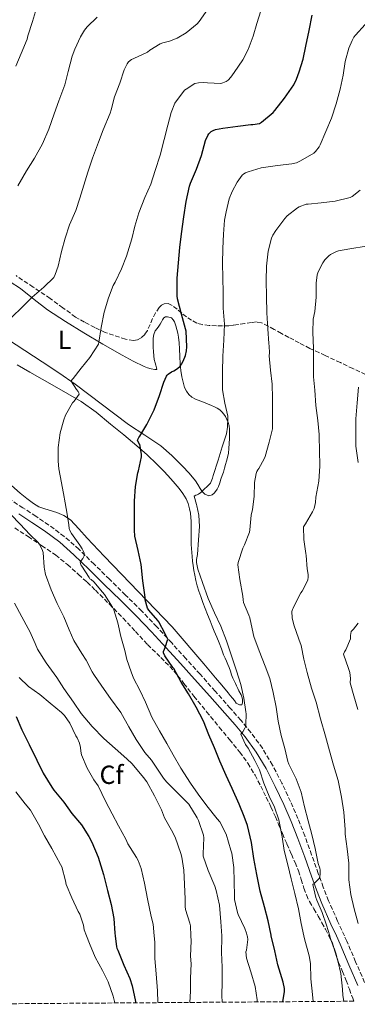
# Model space of a CAD drawing. Units: metres. Extents: x 549558 to 552994, y 4714730 to 4717068.
# Drawn here: x 551394 to 551523, y 4714743 to 4715120 of the extents above; entities that cross this region are included whole.
import ezdxf
from ezdxf.enums import TextEntityAlignment as Align

# ---------------------------------------------------------------- set-up
doc = ezdxf.new("R2010")
doc.units = ezdxf.units.M
doc.header["$MEASUREMENT"] = 0
doc.linetypes.add('DGN Style 3', pattern=[2.435891, 1.739922, -0.695969])
for name, color, linetype, lineweight in [('Camino', 7, 'DGN Style 3', 0), ('Curva de nivel directora', 30, 'Continuous', 30), ('Curva de nivel intermedia', 30, 'Continuous', 0), ('Etiqueta de uso rústico', 92, 'Continuous', 0), ('Etiqueta de zona arbolada', 92, 'Continuous', 0), ('Línea de cambio de uso (parcela vista)', 92, 'Continuous', 0), ('Margen derecho', 7, 'Continuous', 0), ('Zona arbolada', 92, 'DGN Style 3', 0)]:
    doc.layers.add(name, color=color, linetype=linetype, lineweight=lineweight)
doc.styles.add('Style-Arial', font='arial.ttf')

msp = doc.modelspace()

# ---------------------------------------------------------------- linework, layer by layer
at = {"layer": 'Camino', "color": 7, "linetype": 'DGN Style 3', "lineweight": 0}
msp.add_polyline3d([(551525.82, 4714751.4, 761.43), (551522.4, 4714759.27, 762.13), (551519.04, 4714767.16, 762.81), (551518.12, 4714769.15, 762.99), (551515.51, 4714774.87, 763.5), (551512.06, 4714782.62, 764.18), (551510.03, 4714787.8, 764.61), (551508.11, 4714793.03, 765.02), (551505.54, 4714800.24, 765.56), (551502.96, 4714807.45, 766.09), (551500.3, 4714814.06, 766.46), (551497.45, 4714820.6, 766.84), (551494.16, 4714827.65, 767.4), (551490.56, 4714834.55, 768.04), (551486.71, 4714841.02, 768.69), (551482.28, 4714847.08, 769.38), (551478.38, 4714851.75, 769.98), (551474.4, 4714856.33, 770.62), (551468.61, 4714862.84, 771.56), (551462.81, 4714869.34, 772.55), (551457.39, 4714875.34, 773.52), (551451.95, 4714881.32, 774.49), (551446.26, 4714887.5, 775.44), (551440.43, 4714893.55, 776.39), (551434.27, 4714899.63, 777.4), (551428.11, 4714905.69, 778.42), (551422.28, 4714911.42, 779.41), (551416.44, 4714917.13, 780.41), (551410.84, 4714922.05, 781.22), (551404.83, 4714926.47, 782.02), (551399.92, 4714929.77, 782.82), (551394.99, 4714933, 783.77), (551390.32, 4714936.03, 784.79)], dxfattribs=at)
at = {"layer": 'Curva de nivel directora', "color": 30, "linetype": 'Continuous', "lineweight": 30, "flags": 128}
for points, elevation in [([(551477.26, 4715079.06), (551482.33, 4715079.76), (551483.02, 4715079.73), (551485.61, 4715080.13), (551486.35, 4715080.61), (551490.88, 4715084.29), (551491.52, 4715085.09), (551495.18, 4715089.84), (551498.7, 4715094.87), (551499.79, 4715097.01), (551500.83, 4715099.91), (551502.25, 4715104.75), (551503.33, 4715109.68), (551504.62, 4715115.67), (551505.77, 4715121.54)], 775), ([(551494.58, 4714743.97), (551495.15, 4714747.95), (551495.11, 4714748.99), (551494.67, 4714751.44), (551494.15, 4714753.06), (551492.63, 4714758.11), (551491.42, 4714763.52), (551490.08, 4714769.15), (551490.01, 4714769.44), (551488.87, 4714774.93), (551487.56, 4714780.35), (551485.83, 4714786.27), (551484.51, 4714792.63), (551483.48, 4714798.74), (551482.52, 4714804.96), (551480.95, 4714811.46), (551479.66, 4714814.9), (551477.75, 4714819.63), (551475.15, 4714825.65), (551472.81, 4714830.59), (551470.41, 4714836.03), (551468.3, 4714841.11), (551466.22, 4714846.11), (551464.11, 4714851.41), (551461.29, 4714856.77), (551458.35, 4714861.83), (551455.64, 4714866.32), (551452.79, 4714871.49), (551452.46, 4714871.95), (551449.29, 4714876.32), (551448.76, 4714877.52), (551448.84, 4714878.07), (551449.15, 4714878.91), (551449.47, 4714879.51), (551450.47, 4714882.77), (551450.27, 4714883.31), (551449.5, 4714884.72), (551447.02, 4714889.43), (551446.65, 4714889.91), (551443.18, 4714893.83), (551442.73, 4714894.61), (551441.79, 4714897.84), (551441.79, 4714898.55), (551441.64, 4714899.72), (551440.91, 4714905.12), (551440.25, 4714911.27), (551439.11, 4714916.66), (551437.9, 4714922.12), (551437.71, 4714924.4), (551437.67, 4714930.37), (551437.71, 4714935.57), (551438.11, 4714941.11), (551439.04, 4714946.34), (551439.2, 4714947.11), (551440.44, 4714952.52), (551440.44, 4714953.59), (551439.76, 4714957.3), (551439.4, 4714957.78), (551438.84, 4714958.92), (551439.36, 4714959.96), (551439.72, 4714960.47), (551442.44, 4714964.92), (551444.92, 4714969.7), (551445.21, 4714970.5), (551447.31, 4714976.02), (551448.89, 4714981.12), (551449.93, 4714983.4), (551450.27, 4714983.81), (551450.67, 4714984.2), (551451.92, 4714985.01), (551452.84, 4714985.41), (551454.19, 4714986.31), (551455.16, 4714987.28), (551455.72, 4714988), (551456.4, 4714989.17), (551457.23, 4714991.3), (551457.66, 4714993.11), (551457.8, 4714994.68), (551457.47, 4715000.63), (551457.23, 4715001.54), (551455.68, 4715007.19), (551454.24, 4715013.06), (551454.11, 4715014.2), (551454.09, 4715020.88), (551454.54, 4715026.77), (551455.05, 4715032.66), (551455.69, 4715037.91), (551456.6, 4715044.37), (551457.48, 4715050.21), (551458.75, 4715056.15), (551459.15, 4715057.27), (551461.4, 4715062.68), (551463.37, 4715067.84), (551464.92, 4715073.57), (551465.74, 4715075.56), (551466.19, 4715076.18), (551467.07, 4715077.01), (551467.82, 4715077.46), (551468.72, 4715077.76), (551471.52, 4715078.32), (551477.26, 4715079.06)], 775), ([(551392.41, 4714853.11), (551394.6, 4714848.04), (551397.35, 4714842.39), (551400.31, 4714836.48), (551402.71, 4714831.41), (551406.03, 4714826.04), (551406.86, 4714825), (551410.7, 4714820.39), (551413.67, 4714816), (551417.37, 4714811.62), (551420.27, 4714807.24), (551421.34, 4714805.08), (551423.74, 4714799.27), (551425.79, 4714792.61), (551427.39, 4714786.53), (551428.84, 4714781.19), (551429.74, 4714775.79), (551430.22, 4714770.19), (551430.33, 4714769.15), (551430.79, 4714764.98), (551430.94, 4714764.43), (551431.39, 4714763.65), (551431.61, 4714763.07), (551433.64, 4714757.92), (551435.98, 4714752.91), (551436.86, 4714750), (551438.11, 4714744.05), (551438.16, 4714743.56)], 800)]:
    msp.add_lwpolyline(points, dxfattribs=dict(at, elevation=elevation))
at = {"layer": 'Curva de nivel intermedia', "color": 30, "linetype": 'Continuous', "lineweight": 0, "flags": 128}
for points, elevation in [([(551398.68, 4715119.14), (551400.17, 4715124.28)], 795), ([(551425.69, 4715077.72), (551428.44, 4715084.02), (551428.8, 4715085.36), (551430.06, 4715090.31), (551432.09, 4715095.57), (551433.76, 4715100.6), (551434.89, 4715102.98), (551435.47, 4715103.76), (551436.56, 4715104.61), (551437.4, 4715104.98), (551442.65, 4715107.38), (551443.64, 4715108.21), (551447.58, 4715110.56), (551448.51, 4715110.96), (551451.16, 4715111.62), (551454.06, 4715112.82), (551457.44, 4715114.8), (551461.72, 4715118.24), (551462.51, 4715119.11), (551465.79, 4715123.91)], 785), ([(551451.72, 4715084.36), (551453.16, 4715087.94), (551456.92, 4715092.8), (551457.5, 4715093.3), (551460.83, 4715095.36), (551462.17, 4715095.67), (551464.2, 4715095.84), (551465.61, 4715095.64), (551470.81, 4715095.44), (551471.6, 4715095.64), (551472.8, 4715096.15), (551473.56, 4715096.69), (551474.6, 4715097.81), (551475.92, 4715099.68), (551479.26, 4715104.53), (551481.29, 4715108.44), (551483.1, 4715113.48), (551484.56, 4715118.39), (551486.08, 4715123.28)], 780), ([(551392.33, 4715102.04), (551394.28, 4715106.87), (551396.6, 4715112.42), (551396.92, 4715113.6), (551398.68, 4715119.14)], 795), ([(551410.99, 4715094.9), (551412.28, 4715100.05), (551413.82, 4715105.86), (551414.89, 4715108.53), (551417, 4715113.33), (551418.57, 4715115.8), (551419.64, 4715117.04), (551423.42, 4715120.84)], 790), ([(551521.04, 4715111.92), (551521.72, 4715113.15), (551522.41, 4715113.9), (551526.11, 4715118)], 770), ([(551506.08, 4714744.06), (551505.85, 4714746.7), (551505.31, 4714752.79), (551505.15, 4714758.62), (551504.59, 4714761.58), (551502.83, 4714768.06), (551502.59, 4714769.15), (551501.58, 4714773.93), (551500.49, 4714779.56), (551499.15, 4714785.34), (551497.67, 4714791.02), (551496.43, 4714796.31), (551495.08, 4714801.9), (551494.23, 4714807.15), (551492.97, 4714813.58), (551491.34, 4714818.44), (551489.29, 4714822.7), (551487.29, 4714827.59), (551485.59, 4714832.71), (551483.8, 4714836.35), (551481.24, 4714841), (551480.22, 4714842.38), (551478.39, 4714846.33), (551479.18, 4714847.24), (551480.03, 4714848.65), (551480.19, 4714849.15), (551480.35, 4714850.04), (551480.49, 4714854.14), (551480.38, 4714854.96), (551479.63, 4714860.19), (551478.47, 4714865.39), (551476.83, 4714870.6), (551474.76, 4714876.7), (551473, 4714882.12), (551470.79, 4714887.66), (551468.38, 4714892.78), (551465.93, 4714898.35), (551463.79, 4714904.48), (551461.95, 4714909.53), (551461.42, 4714912.08), (551461.45, 4714913.18), (551461.79, 4714915.13), (551462.28, 4714920.75), (551462.65, 4714925.84), (551462.39, 4714930.19), (551461.63, 4714933.77), (551461.42, 4714934.28), (551460.59, 4714937.5), (551461.18, 4714937.85), (551461.75, 4714938), (551462.23, 4714938.25), (551463.11, 4714938.88), (551466.81, 4714942.46), (551467.58, 4714944.36), (551467.83, 4714945.32), (551469.72, 4714951.29), (551471.32, 4714956.33), (551472.94, 4714961.39), (551473.37, 4714963.88), (551473.48, 4714967.37), (551473.4, 4714968.04), (551472.25, 4714973.04), (551471.43, 4714978.11), (551471.43, 4714979.18), (551471.45, 4714985.04), (551471.59, 4714991.04), (551471.98, 4714997.13), (551472.12, 4715003.26), (551471.68, 4715009.4), (551471.61, 4715015.34), (551471.56, 4715021.13), (551471.48, 4715026.54), (551471.56, 4715032.32), (551471.74, 4715037.8), (551472.19, 4715043.13), (551472.88, 4715046.36), (551473.98, 4715051.24), (551475.1, 4715054.14), (551476.99, 4715057.63), (551478.99, 4715060.3), (551479.6, 4715060.81), (551480.25, 4715061.2), (551481.31, 4715061.61), (551486.22, 4715063.1), (551487.07, 4715063.24), (551492.44, 4715063.98), (551497.93, 4715064.62), (551499.79, 4715065.1), (551501.32, 4715065.76), (551506.38, 4715068.8), (551507.08, 4715069.4), (551508.44, 4715071.13), (551508.86, 4715071.88), (551511.04, 4715077.04), (551513.21, 4715082.14), (551515, 4715087.6), (551516.54, 4715093.23), (551517.63, 4715098.62), (551518.44, 4715103.82), (551519.84, 4715108.97), (551521.04, 4715111.92)], 770), ([(551393.1, 4715056.26), (551396.38, 4715061.96), (551399.42, 4715066.8), (551402.48, 4715072.32), (551404.96, 4715077.92), (551406.94, 4715083.75), (551408.68, 4715088.8), (551410.99, 4715094.9)], 790), ([(551484.69, 4714743.9), (551484.68, 4714744.72), (551483.9, 4714749.78), (551482.27, 4714755.39), (551480.55, 4714760.71), (551480.41, 4714763.01), (551480.57, 4714763.65), (551481.07, 4714767.84), (551480.99, 4714768.82), (551480.91, 4714769.15), (551480.67, 4714770.24), (551479.96, 4714771.95), (551477.37, 4714777.3), (551477.11, 4714778.15), (551476.04, 4714783.14), (551475.95, 4714784.32), (551475.88, 4714790), (551475.77, 4714795.36), (551475, 4714800.9), (551474.67, 4714802.03), (551472.76, 4714808.13), (551470.46, 4714812.77), (551469.37, 4714813.97), (551465.39, 4714819.01), (551462.14, 4714823.47), (551459.15, 4714827.63), (551455.43, 4714833.33), (551452.54, 4714838.42), (551450.04, 4714842.87), (551447.32, 4714847.65), (551444.31, 4714852.88), (551441.95, 4714858.61), (551439.79, 4714863.25), (551437.35, 4714867.81), (551436.43, 4714870.29), (551434.76, 4714875.01), (551434.01, 4714878.44), (551432.46, 4714883.81), (551431.31, 4714889.01), (551429.83, 4714893.91), (551429.29, 4714895.04), (551426.23, 4714899.86), (551425.45, 4714900.79), (551422.09, 4714904.72), (551421.16, 4714905.56), (551420.62, 4714905.78), (551420.3, 4714906.34), (551417.61, 4714910.72), (551417.18, 4714911.22), (551416.89, 4714912.15), (551417.37, 4714912.92), (551417.9, 4714913.56), (551418.44, 4714914.69), (551418.38, 4714915.65), (551418.17, 4714916.31), (551417.69, 4714917.27), (551416.76, 4714918.66), (551413.56, 4714923.12), (551412.79, 4714924.63), (551412.7, 4714925.12), (551412.63, 4714926.52), (551411.82, 4714931.3), (551410.97, 4714936.31), (551410.84, 4714937.03), (551409.8, 4714942.6), (551408.68, 4714947.89), (551408.44, 4714950.93), (551408.51, 4714956.04), (551409.26, 4714961.68), (551410.6, 4714966.63), (551411.35, 4714968.47), (551413.95, 4714973.17), (551414.6, 4714973.86), (551416.54, 4714976.5), (551416.38, 4714977.08), (551416.12, 4714977.51), (551415.52, 4714978.24), (551413.5, 4714981.48), (551413.87, 4714982.08), (551414.25, 4714982.52), (551417.32, 4714986.47), (551420.59, 4714990.6), (551423.88, 4714995.65), (551424.09, 4714996.44), (551424.89, 4715002), (551426.12, 4715007.94), (551427.72, 4715013.38), (551429.53, 4715018.05), (551430.25, 4715019.4), (551432.75, 4715024.53), (551434.68, 4715029.27), (551436.7, 4715035.92), (551437.85, 4715040.85), (551439.36, 4715045.89), (551441.69, 4715051.72), (551443.95, 4715056.88), (551445.6, 4715062.07), (551447.58, 4715068.04), (551449.04, 4715074), (551450.48, 4715079.41), (551451.72, 4715084.36)], 780), ([(551390.75, 4715006.04), (551394.64, 4715009.75), (551398.48, 4715013.64), (551402.97, 4715017.48), (551406.76, 4715021.12), (551407.39, 4715022.31), (551408.46, 4715025.51), (551409.79, 4715031.09), (551411.13, 4715036.26), (551412.86, 4715041.36), (551415.21, 4715046.85), (551416.83, 4715051.59), (551418.25, 4715056.5), (551419.85, 4715061.49), (551421.64, 4715066.87), (551423.98, 4715072.93), (551425.69, 4715077.72)], 785), ([(551517.92, 4714744.14), (551517.51, 4714746.35), (551517.4, 4714748.83), (551516.79, 4714754.81), (551515.64, 4714759.64), (551514.06, 4714764.57), (551513.74, 4714765.26), (551512.81, 4714768.22), (551512.51, 4714769.15), (551511.21, 4714773.29), (551509.61, 4714778.14), (551507.51, 4714782.79), (551507.19, 4714783.9), (551505.96, 4714788.89), (551506.65, 4714789.39), (551508.59, 4714791.31), (551508.75, 4714791.85), (551508.84, 4714792.76), (551508.78, 4714794.38), (551508.65, 4714795.05), (551508.06, 4714796.86), (551506.87, 4714802.65), (551505.63, 4714808.04), (551504.23, 4714813.16), (551502.86, 4714818.55), (551501.59, 4714824.22), (551499.69, 4714829.29), (551499.26, 4714829.99), (551496.76, 4714834.86), (551496.46, 4714835.87), (551495.32, 4714840.87), (551493.83, 4714845.91), (551492.76, 4714851.34), (551492.01, 4714856.7), (551490.84, 4714862.3), (551489.5, 4714867.71), (551487.75, 4714872.46), (551485.47, 4714878.28), (551483.43, 4714883.77), (551483.16, 4714884.92), (551481.83, 4714890.86), (551481.47, 4714891.88), (551479.48, 4714896.78), (551479.29, 4714897.82), (551479.23, 4714899.26), (551478.04, 4714905.61), (551477.29, 4714911.16), (551477.47, 4714912.12), (551479.19, 4714917.55), (551479.83, 4714918.8), (551481.79, 4714923.72), (551481.91, 4714924.59), (551482.41, 4714930.17), (551482.87, 4714932.33), (551483.53, 4714937.37), (551483.69, 4714942.76), (551484.28, 4714946.17), (551484.55, 4714946.91), (551484.92, 4714947.55), (551485.35, 4714948.06), (551487.42, 4714951.74), (551487.71, 4714952.65), (551489.31, 4714958.12), (551490.52, 4714963.24), (551490.59, 4714964.33), (551490.62, 4714969.64), (551490.54, 4714975), (551490.46, 4714980.33), (551489.85, 4714985.76), (551489.29, 4714991.21), (551489.4, 4714992.3), (551489.32, 4714994.86), (551489.15, 4714995.9), (551488.76, 4715001.48), (551488.4, 4715007.61), (551488.32, 4715013.95), (551488.08, 4715019.98), (551488.24, 4715025.48), (551488.97, 4715031.2), (551490.17, 4715036.27), (551490.68, 4715037.42), (551491.8, 4715039.2), (551495.24, 4715043.76), (551496.19, 4715044.72), (551500.14, 4715047.82), (551500.8, 4715048.19), (551503.42, 4715049.21), (551504.22, 4715049.28), (551509.26, 4715049.69), (551514.57, 4715050.32), (551520.28, 4715051.74), (551521.05, 4715052.19), (551524.14, 4715054.56)], 765), ([(551523.39, 4714773.93), (551521.88, 4714779.59), (551520.54, 4714784.99), (551519.85, 4714790.62), (551519.82, 4714796.99), (551519.1, 4714802.51), (551518.38, 4714808.15), (551518.44, 4714809.87), (551517.91, 4714816.55), (551517.02, 4714822.33), (551515.67, 4714828.7), (551513.88, 4714834.54), (551512.39, 4714839.99), (551510.84, 4714845.66), (551508.92, 4714852.23), (551507.34, 4714858.67), (551505.47, 4714863.99), (551503.8, 4714870.04), (551502.59, 4714875.1), (551501.5, 4714880.38), (551500.67, 4714882.79), (551498.68, 4714888.2), (551498.11, 4714890.87), (551497.96, 4714893.39), (551498.2, 4714894.14), (551498.46, 4714894.57), (551499.07, 4714895.98), (551501.43, 4714900.43), (551501.88, 4714901.05), (551504.04, 4714905.31), (551504.2, 4714906.59), (551504.2, 4714907.43), (551503.88, 4714909.64), (551503.5, 4714914.7), (551503.27, 4714915.51), (551502.54, 4714920.87), (551502.49, 4714925.77), (551503.19, 4714926.89), (551505.91, 4714931.47), (551506.46, 4714932.75), (551507, 4714935.07), (551507.21, 4714937.07), (551508.25, 4714943.16), (551508.63, 4714948.94), (551508.62, 4714955.04), (551508.49, 4714960.16), (551508.4, 4714961.13), (551507.88, 4714966.41), (551507.1, 4714972.2), (551506.73, 4714978), (551506.33, 4714983.16), (551506.24, 4714988.84), (551506.22, 4714994.08), (551506.04, 4715000.12), (551506.2, 4715005.18), (551506.73, 4715008.2), (551507.28, 4715013.58), (551507.29, 4715019.04), (551507.69, 4715022.19), (551508.08, 4715023.34), (551509.79, 4715026.83), (551510.57, 4715027.92), (551512.09, 4715029.42), (551512.81, 4715029.96), (551514.84, 4715031), (551515.8, 4715031.31), (551520.16, 4715032.09), (551526.46, 4715033.11)], 760), ([(551523.34, 4714950.33), (551522.51, 4714956.62), (551522.49, 4714961.51), (551522.52, 4714967.05), (551523, 4714973.19), (551523.5, 4714979.19)], 755), ([(551471.34, 4714743.8), (551471.18, 4714746.39), (551471.35, 4714751.65), (551471.24, 4714757.23), (551471.03, 4714762.85), (551471.15, 4714768.74), (551471.12, 4714769.15), (551470.83, 4714774.55), (551470.25, 4714780.9), (551469.02, 4714786.58), (551468.46, 4714788.16), (551465.95, 4714794.16), (551463.98, 4714799.68), (551464.04, 4714800.61), (551464.28, 4714806.66), (551464.11, 4714807.73), (551462.23, 4714813.35), (551461.69, 4714814.37), (551458.55, 4714819.54), (551457.69, 4714820.53), (551453.91, 4714824.19), (551449.98, 4714828.1), (551448.86, 4714829.59), (551444.23, 4714836.39), (551441.61, 4714839.36), (551438.36, 4714844.37), (551435.59, 4714849.23), (551432.44, 4714854.63), (551428.52, 4714860.05), (551425.24, 4714864.71), (551422.09, 4714869.25), (551421.56, 4714870.29), (551419.23, 4714874.72), (551417.5, 4714877.2), (551414.49, 4714882.23), (551412.75, 4714886.34), (551410.59, 4714891.25), (551408.06, 4714896.45), (551405.75, 4714901.56), (551403.61, 4714907.44), (551403.19, 4714909.49), (551403.16, 4714910.34), (551402.75, 4714915.97), (551402.36, 4714917.06), (551401.18, 4714919.27), (551400.78, 4714919.76), (551397.69, 4714922.76), (551393.88, 4714926.71), (551390.38, 4714930.45)], 785), ([(551458.91, 4714743.71), (551459.13, 4714747.97), (551459.15, 4714752.98), (551459.42, 4714758.5), (551459.19, 4714761.41), (551459.39, 4714767.33), (551459.3, 4714769.15), (551459.11, 4714772.98), (551458.86, 4714774.05), (551457.31, 4714779.31), (551457.13, 4714780.45), (551457.08, 4714783.25), (551456.81, 4714788.98), (551456.57, 4714794.27), (551455.88, 4714799.36), (551455.51, 4714800.67), (551453.29, 4714806.91), (551451.87, 4714809.67), (551449.26, 4714814.37), (551448.06, 4714817.36), (551445.32, 4714822.8), (551442.49, 4714828.08), (551441.19, 4714829.75), (551436.81, 4714835.06), (551434.79, 4714836.93), (551430.3, 4714840.87), (551426.03, 4714844.72), (551421.53, 4714849.38), (551417.26, 4714854.23), (551414.31, 4714858.66), (551410.68, 4714863.84), (551407.95, 4714868.13), (551403.91, 4714873.7), (551400.6, 4714878.96), (551399.66, 4714881.04), (551397.64, 4714885.73), (551397.03, 4714886.77), (551394.57, 4714891.25), (551391.74, 4714896.48)], 790), ([(551523.27, 4714855.88), (551521.74, 4714861.02), (551520.27, 4714865.98), (551520.38, 4714867.75), (551520.22, 4714869.99), (551519.61, 4714871.55), (551517.82, 4714877.05), (551518.11, 4714877.9), (551518.59, 4714878.6), (551520.41, 4714882.83), (551520.43, 4714884.15), (551520.75, 4714885.64), (551521.59, 4714886.54), (551523.32, 4714888.89)], 755), ([(551446.64, 4714743.62), (551446.47, 4714748.1), (551446.07, 4714754.64), (551445.47, 4714760.47), (551445.48, 4714766.71), (551445.25, 4714769.15), (551444.83, 4714773.62), (551444.15, 4714776.55), (551442.65, 4714783.3), (551441.58, 4714789.33), (551440.33, 4714794.98), (551439.1, 4714798.02), (551438.43, 4714799.17), (551435.21, 4714804.45), (551434.46, 4714806.18), (551431.53, 4714811.3), (551429.11, 4714815.84), (551426.59, 4714820.8), (551423.75, 4714826.6), (551422.2, 4714828.96), (551419.58, 4714833.43), (551417.47, 4714838.42), (551417.11, 4714839.89), (551416.99, 4714841.25), (551416.59, 4714842.88), (551415.72, 4714845.03), (551415.31, 4714845.75), (551412.89, 4714850.64), (551410.87, 4714853.54), (551409.71, 4714854.68), (551405.47, 4714858.23), (551401.51, 4714861.59), (551397.15, 4714864.61), (551393.56, 4714868.05)], 795), ([(551430.16, 4714743.5), (551429.51, 4714746.13), (551427.67, 4714751.62), (551425.47, 4714755.92), (551422.63, 4714761.06), (551420.51, 4714766.21), (551419.35, 4714769.15), (551418.44, 4714771.47), (551418.19, 4714773.31), (551416.81, 4714777.46), (551416.17, 4714778.53), (551413.72, 4714783.72), (551411.59, 4714788.82), (551411.34, 4714790.26), (551409.9, 4714795.56), (551409.37, 4714796.55), (551406.09, 4714802.61), (551403.31, 4714807.43), (551400.97, 4714811.96), (551397.87, 4714817.27), (551395.9, 4714819.72), (551392.23, 4714824.32)], 805)]:
    msp.add_lwpolyline(points, dxfattribs=dict(at, elevation=elevation))
at = {"layer": 'Línea de cambio de uso (parcela vista)', "color": 92, "linetype": 'Continuous', "lineweight": 0}
for points in [[(551415, 4714980.31, 779.27), (551408.69, 4714984.63, 780.7), (551402.32, 4714988.88, 782.1), (551389.1, 4714997.56, 784.73), (551375.72, 4715006.06, 787.29), (551361.53, 4715014.57, 789.94), (551347.1, 4715022.78, 792.23), (551336.24, 4715028.81, 793.66), (551325.38, 4715034.83, 795.08)], [(551386.03, 4715022.07, 786.68), (551394.09, 4715016.89, 785.4), (551399.24, 4715012.8, 784.08), (551404.4, 4715008.73, 782.76), (551411.32, 4715004.26, 781.56), (551418.35, 4714999.95, 780.36), (551425.63, 4714995.63, 779.1), (551432.94, 4714991.42, 777.82), (551437.15, 4714989.19, 776.78), (551441.42, 4714987.13, 775.67), (551442.71, 4714986.58, 775.45), (551444.08, 4714986.17, 775.35), (551445.45, 4714986.01, 775.35), (551446.25, 4714986.01, 775.37), (551446.11, 4714986.6, 775.38), (551445.85, 4714987.57, 775.46), (551445.6, 4714988.54, 775.54), (551445.3, 4714989.84, 775.59), (551445.08, 4714991.16, 775.61), (551444.96, 4714992.79, 775.61), (551444.91, 4714994.43, 775.61), (551444.88, 4714996.19, 775.61), (551444.91, 4714997.95, 775.61), (551445.13, 4714999.37, 775.59), (551445.69, 4715000.73, 775.58), (551446.39, 4715001.62, 775.58), (551447.08, 4715002.49, 775.58), (551447.57, 4715003.34, 775.58), (551448.06, 4715004.19, 775.58), (551448.4, 4715004.95, 775.58), (551448.89, 4715005.71, 775.58), (551449.61, 4715006.09, 775.58), (551450.36, 4715006.14, 775.58), (551451.84, 4715005.74, 775.58), (551452.56, 4715005, 775.56), (551452.99, 4715004.14, 775.54), (551453.52, 4715002.72, 775.54), (551453.95, 4715001.27, 775.48), (551454.29, 4714999.83, 775.33), (551454.56, 4714998.38, 775.18), (551454.82, 4714996.11, 774.94), (551455, 4714993.83, 774.71), (551455.12, 4714990.95, 774.42), (551455.23, 4714988.07, 774.12), (551455.49, 4714985.6, 773.79), (551455.87, 4714983.13, 773.43), (551456.31, 4714981.11, 773.28), (551456.92, 4714979.11, 773.11), (551457.58, 4714977.66, 772.8), (551458.56, 4714976.39, 772.49), (551459.72, 4714975.39, 772.25), (551461.04, 4714974.65, 772.02), (551464.12, 4714973.4, 771.54), (551467.2, 4714972.15, 771.1), (551468.3, 4714971.68, 770.97), (551469.39, 4714971.18, 770.86), (551470.34, 4714970.52, 770.75), (551471.18, 4714969.71, 770.65), (551471.92, 4714968.87, 770.5), (551472.54, 4714967.95, 770.36), (551473.1, 4714966.83, 770.28), (551473.53, 4714965.66, 770.2), (551473.92, 4714964.37, 770.08), (551474.11, 4714963.07, 769.96), (551474.1, 4714961.28, 769.8), (551474.04, 4714959.5, 769.69), (551473.96, 4714957.6, 769.67), (551473.85, 4714955.71, 769.67), (551473.69, 4714953.97, 769.65), (551473.36, 4714952.27, 769.61), (551472.99, 4714950.93, 769.54), (551472.6, 4714949.61, 769.46), (551472.18, 4714948.15, 769.41), (551471.74, 4714946.7, 769.38), (551471.3, 4714945.33, 769.37), (551470.84, 4714943.96, 769.37), (551470.37, 4714942.54, 769.37), (551469.88, 4714941.13, 769.37), (551469.41, 4714940.19, 769.37), (551468.8, 4714939.31, 769.38), (551468.2, 4714938.59, 769.43), (551467.45, 4714937.96, 769.5), (551466.17, 4714937.55, 769.59), (551464.68, 4714938.23, 769.75), (551463.67, 4714939.3, 769.84), (551462.84, 4714940.44, 769.91), (551461.97, 4714941.92, 769.98), (551461.05, 4714943.37, 770.06), (551458.63, 4714946.24, 770.4), (551456.06, 4714948.95, 770.94), (551452.04, 4714952.98, 771.88), (551447.76, 4714956.7, 772.94), (551441.63, 4714960.85, 774.58), (551435.48, 4714964.94, 776.18), (551415, 4714980.31, 779.27)], [(551392.74, 4714987.69, 783.33), (551397.64, 4714984.91, 782.39), (551402.34, 4714982.22, 781.25), (551407.04, 4714979.53, 780.12), (551412.17, 4714976.63, 779.04), (551417.26, 4714973.71, 778.12), (551423.03, 4714969.59, 777.22), (551428.57, 4714965.02, 776.33), (551433.64, 4714960.93, 775.49), (551438.64, 4714956.76, 774.65), (551442.54, 4714953.27, 773.95), (551446.33, 4714949.66, 773.26), (551449.04, 4714946.92, 772.77), (551451.68, 4714944.11, 772.31), (551453.29, 4714942.25, 772.09), (551454.84, 4714940.35, 771.88), (551456.23, 4714938.45, 771.61), (551457.45, 4714936.44, 771.34), (551458.31, 4714934.61, 771.17), (551458.84, 4714932.67, 771.06), (551459.1, 4714930.97, 771.02), (551459.26, 4714929.27, 770.98), (551459.36, 4714927.91, 770.96), (551459.42, 4714926.54, 770.95), (551459.42, 4714925.02, 770.95), (551459.42, 4714923.5, 770.95), (551459.44, 4714922.07, 770.95), (551459.45, 4714920.63, 770.95), (551459.47, 4714919.03, 770.95), (551459.52, 4714917.43, 770.95), (551459.63, 4714915.9, 770.95), (551459.79, 4714914.36, 770.95), (551459.96, 4714912.62, 770.95), (551460.16, 4714910.89, 770.95), (551460.46, 4714909.04, 770.95), (551460.83, 4714907.21, 770.95), (551461.23, 4714905.15, 770.94), (551461.71, 4714903.11, 770.92), (551462.34, 4714901.1, 770.9), (551463.07, 4714899.11, 770.87), (551463.94, 4714896.79, 770.87), (551464.83, 4714894.47, 770.87), (551465.73, 4714892.13, 770.86), (551466.64, 4714889.79, 770.81), (551467.42, 4714887.77, 770.72), (551468.22, 4714885.75, 770.62), (551469.19, 4714883.54, 770.53), (551470.19, 4714881.34, 770.46), (551471.01, 4714879.02, 770.44), (551471.84, 4714876.7, 770.41), (551472.41, 4714875.49, 770.33), (551472.99, 4714874.28, 770.25), (551473.49, 4714873.08, 770.2), (551473.96, 4714871.87, 770.15), (551474.43, 4714870.46, 770.11), (551474.91, 4714869.05, 770.09), (551475.42, 4714867.81, 770.09), (551475.98, 4714866.59, 770.09), (551476.4, 4714865.71, 770.09), (551476.83, 4714864.84, 770.09), (551477.28, 4714863.87, 770.09), (551477.72, 4714862.91, 770.09), (551478.51, 4714861.48, 770.1), (551478.84, 4714860.65, 770.14), (551479.07, 4714859.79, 770.18), (551479.07, 4714858.36, 770.26), (551478.78, 4714857.67, 770.42), (551477.9, 4714857.66, 770.52), (551476.7, 4714858.28, 770.52), (551475.97, 4714859.23, 770.54), (551475.26, 4714860.17, 770.55), (551474.39, 4714861.17, 770.57), (551473.53, 4714862.19, 770.58), (551471.15, 4714865.08, 770.6), (551468.76, 4714867.96, 770.73), (551464.26, 4714873.28, 771.2), (551452.11, 4714887.48, 773.05), (551442.44, 4714897.55, 774.42), (551432.76, 4714907.63, 775.78), (551426.16, 4714914.51, 776.98), (551419.58, 4714921.39, 778.39), (551416.43, 4714924.93, 779.11), (551413.21, 4714928.43, 779.86), (551410.71, 4714930.06, 780.47), (551407.93, 4714931.24, 781.06), (551403.34, 4714932.68, 781.73)], [(551403.34, 4714932.68, 781.73), (551401.08, 4714933.44, 782.02), (551399.04, 4714934.62, 782.28), (551396.5, 4714936.63, 782.61), (551393.96, 4714938.65, 782.94), (551390.55, 4714941.56, 783.36)]]:
    msp.add_polyline3d(points, dxfattribs=at)
at = {"layer": 'Margen derecho', "color": 7, "linetype": 'Continuous', "lineweight": 0}
msp.add_polyline3d([(551523.27, 4714750.23, 761.43), (551519.82, 4714758.16, 762.13), (551516.47, 4714766.03, 762.81), (551515.04, 4714769.15, 763.09), (551512.95, 4714773.72, 763.5), (551509.47, 4714781.53, 764.18), (551507.4, 4714786.81, 764.61), (551505.47, 4714792.08, 765.02), (551502.9, 4714799.3, 765.56), (551500.33, 4714806.45, 766.09), (551497.71, 4714812.98, 766.46), (551494.89, 4714819.45, 766.84), (551491.64, 4714826.41, 767.4), (551488.1, 4714833.18, 768.04), (551484.36, 4714839.47, 768.69), (551480.07, 4714845.35, 769.38), (551476.25, 4714849.93, 769.98), (551472.29, 4714854.48, 770.62), (551466.52, 4714860.98, 771.56), (551460.72, 4714867.46, 772.55), (551455.31, 4714873.46, 773.52), (551449.88, 4714879.43, 774.49), (551444.22, 4714885.58, 775.44), (551438.43, 4714891.57, 776.39), (551432.3, 4714897.63, 777.4), (551426.14, 4714903.69, 778.42), (551420.32, 4714909.41, 779.41), (551414.53, 4714915.07, 780.41), (551409.08, 4714919.86, 781.22), (551403.21, 4714924.18, 782.02), (551398.36, 4714927.43, 782.82), (551393.46, 4714930.65, 783.77)], dxfattribs=at)
at = {"layer": 'Zona arbolada', "color": 92, "linetype": 'DGN Style 3', "lineweight": 0}
for points in [[(551526.22, 4714984.02, 754.12), (551521.39, 4714986.29, 755.66), (551516.56, 4714988.57, 757.19), (551510.73, 4714991.28, 758.77), (551504.91, 4714994.04, 760.3), (551500.84, 4714996.13, 761.28), (551496.81, 4714998.25, 762.28), (551493.98, 4714999.78, 763.53), (551491.2, 4715001.31, 764.86), (551488.9, 4715002.55, 765.59), (551486.41, 4715003.79, 766.2), (551484.48, 4715004.14, 766.56), (551482.54, 4715003.93, 766.9), (551479.94, 4715003.56, 767.34), (551477.36, 4715003.19, 767.8), (551475.53, 4715002.94, 768.43), (551473.73, 4715002.71, 769.16), (551471.4, 4715002.64, 769.81), (551469.08, 4715002.71, 770.47), (551466.37, 4715002.83, 771.44), (551463.69, 4715003.13, 772.39), (551461.61, 4715003.74, 772.98), (551459.6, 4715004.79, 773.45), (551457.66, 4715006.11, 773.8), (551455.8, 4715007.48, 774.15), (551454.01, 4715008.99, 774.65), (551452.19, 4715010.51, 775.16), (551450.65, 4715011.15, 775.46), (551449.04, 4715011.05, 775.64), (551448.05, 4715010.52, 775.66), (551447.21, 4715009.69, 775.67), (551445.8, 4715007.6, 775.75), (551444.62, 4715005.43, 775.83), (551443.66, 4715003.18, 775.84), (551442.68, 4715000.92, 775.86), (551441.7, 4714999.41, 776.05), (551440.33, 4714998.12, 776.36), (551438.89, 4714997.27, 776.66), (551437.37, 4714997.05, 776.98), (551434.31, 4714997.51, 777.68), (551426.52, 4715000.09, 779.22), (551422.56, 4715002.07, 780.01), (551418.59, 4715004.04, 780.79), (551415.14, 4715006.04, 781.51), (551410.28, 4715009.56, 782.61), (551405.45, 4715013.12, 783.74), (551398.91, 4715017.48, 785.32), (551392.36, 4715021.87, 786.92)], [(551526.22, 4714984.02, 754.12), (551521.39, 4714986.29, 755.66), (551516.56, 4714988.57, 757.19), (551510.73, 4714991.28, 758.77), (551504.91, 4714994.04, 760.3), (551500.84, 4714996.13, 761.28), (551496.81, 4714998.25, 762.28), (551493.98, 4714999.78, 763.53), (551491.2, 4715001.31, 764.86), (551488.9, 4715002.55, 765.59), (551486.41, 4715003.79, 766.2), (551484.48, 4715004.14, 766.56), (551482.54, 4715003.93, 766.9), (551479.94, 4715003.56, 767.34), (551477.36, 4715003.19, 767.8), (551475.53, 4715002.94, 768.43), (551473.73, 4715002.71, 769.16), (551471.4, 4715002.64, 769.81), (551469.08, 4715002.71, 770.47), (551466.37, 4715002.83, 771.44), (551463.69, 4715003.13, 772.39), (551461.61, 4715003.74, 772.98), (551459.6, 4715004.79, 773.45), (551457.66, 4715006.11, 773.8), (551455.8, 4715007.48, 774.15), (551454.01, 4715008.99, 774.65), (551452.19, 4715010.51, 775.16), (551450.65, 4715011.15, 775.46), (551449.04, 4715011.05, 775.64), (551448.05, 4715010.52, 775.66), (551447.21, 4715009.69, 775.67), (551445.8, 4715007.6, 775.75), (551444.62, 4715005.43, 775.83), (551443.66, 4715003.18, 775.84), (551442.68, 4715000.92, 775.86), (551441.7, 4714999.41, 776.05), (551440.33, 4714998.12, 776.36), (551438.89, 4714997.27, 776.66), (551437.37, 4714997.05, 776.98), (551434.31, 4714997.51, 777.68), (551426.52, 4715000.09, 779.22), (551422.56, 4715002.07, 780.01), (551418.59, 4715004.04, 780.79), (551415.14, 4715006.04, 781.51), (551410.28, 4715009.56, 782.61), (551405.45, 4715013.12, 783.74), (551398.91, 4715017.48, 785.32), (551392.36, 4715021.87, 786.92)], [(551391.86, 4714925.3, 787.24), (551396.94, 4714921.99, 786.18), (551402.24, 4714918.5, 785.31), (551407.53, 4714914.91, 784.42), (551412.05, 4714911.33, 783.53), (551416.32, 4714907.48, 782.63), (551419.55, 4714904.52, 781.94), (551422.73, 4714901.5, 781.3), (551428.08, 4714896.17, 780.36), (551433.36, 4714890.75, 779.46), (551438.05, 4714885.71, 778.63), (551442.73, 4714880.67, 777.82), (551447.81, 4714875.73, 777.15), (551452.75, 4714870.67, 776.54), (551456.64, 4714865.8, 775.92), (551460.49, 4714860.91, 775.3), (551465.34, 4714854.97, 774.54), (551470.19, 4714849.03, 773.77), (551474.11, 4714844.28, 773.18), (551478.03, 4714839.53, 772.65), (551481.15, 4714835.23, 772.28), (551483.87, 4714830.65, 771.93), (551486.08, 4714826.47, 771.49), (551488.19, 4714822.23, 771.06), (551489.99, 4714818.51, 770.77), (551491.71, 4714814.76, 770.47), (551493.04, 4714811.56, 770.22), (551494.38, 4714808.36, 769.96), (551496.11, 4714804.38, 769.62), (551497.84, 4714800.41, 769.26), (551499.2, 4714797.23, 768.91), (551500.54, 4714794.04, 768.55), (551501.6, 4714790.76, 768.23), (551502.59, 4714787.43, 767.93), (551503.55, 4714784.85, 767.71), (551504.72, 4714782.34, 767.5), (551506.41, 4714779.52, 767.04), (551508.11, 4714776.7, 766.55), (551509.47, 4714774.2, 766.51), (551510.83, 4714771.7, 766.47), (551512.15, 4714769.22, 766), (551512.18, 4714769.15, 765.99), (551513.39, 4714766.73, 765.56), (551514.67, 4714762.93, 765.33), (551515.87, 4714759.05, 765.1), (551517.34, 4714755.61, 764.81), (551518.76, 4714752.15, 764.49), (551520.02, 4714748.74, 764.11), (551521.28, 4714745.34, 763.7), (551521.7, 4714744.17, 763.55), (551360.71, 4714742.99, 804.81)], [(551391.86, 4714925.3, 787.24), (551396.94, 4714921.99, 786.18), (551402.24, 4714918.5, 785.31), (551407.53, 4714914.91, 784.42), (551412.05, 4714911.33, 783.53), (551416.32, 4714907.48, 782.63), (551419.55, 4714904.52, 781.94), (551422.73, 4714901.5, 781.3), (551428.08, 4714896.17, 780.36), (551433.36, 4714890.75, 779.46), (551438.05, 4714885.71, 778.63), (551442.73, 4714880.67, 777.82), (551447.81, 4714875.73, 777.15), (551452.75, 4714870.67, 776.54), (551456.64, 4714865.8, 775.92), (551460.49, 4714860.91, 775.3), (551465.34, 4714854.97, 774.54), (551470.19, 4714849.03, 773.77), (551474.11, 4714844.28, 773.18), (551478.03, 4714839.53, 772.65), (551481.15, 4714835.23, 772.28), (551483.87, 4714830.65, 771.93), (551486.08, 4714826.47, 771.49), (551488.19, 4714822.23, 771.06), (551489.99, 4714818.51, 770.77), (551491.71, 4714814.76, 770.47), (551493.04, 4714811.56, 770.22), (551494.38, 4714808.36, 769.96), (551496.11, 4714804.38, 769.62), (551497.84, 4714800.41, 769.26), (551499.2, 4714797.23, 768.91), (551500.54, 4714794.04, 768.55), (551501.6, 4714790.76, 768.23), (551502.59, 4714787.43, 767.93), (551503.55, 4714784.85, 767.71)], [(551503.55, 4714784.85, 767.71), (551504.72, 4714782.34, 767.5), (551506.41, 4714779.52, 767.04), (551508.11, 4714776.7, 766.55), (551509.47, 4714774.2, 766.51), (551510.83, 4714771.7, 766.47), (551512.15, 4714769.22, 766), (551512.18, 4714769.15, 765.99), (551513.39, 4714766.73, 765.56), (551514.67, 4714762.93, 765.33), (551515.87, 4714759.05, 765.1), (551517.34, 4714755.61, 764.81), (551518.76, 4714752.15, 764.49), (551520.02, 4714748.74, 764.11), (551521.28, 4714745.34, 763.7), (551521.7, 4714744.17, 763.55)]]:
    msp.add_polyline3d(points, dxfattribs=at)

# ---------------------------------------------------------------- texts
at = {"layer": 'Etiqueta de uso rústico', "color": 92, "linetype": 'Continuous', "lineweight": 0, "style": 'Style-Arial'}
msp.add_text('L', height=7, dxfattribs=at).set_placement((551410.98, 4714997.28, 781.44), align=Align.MIDDLE_CENTER)
at = {"layer": 'Etiqueta de zona arbolada', "color": 92, "linetype": 'Continuous', "lineweight": 0, "style": 'Style-Arial'}
msp.add_text('Cf', height=7, dxfattribs=at).set_placement((551428.92, 4714830.83, 793.38), align=Align.MIDDLE_CENTER)

doc.saveas('drawing.dxf')
